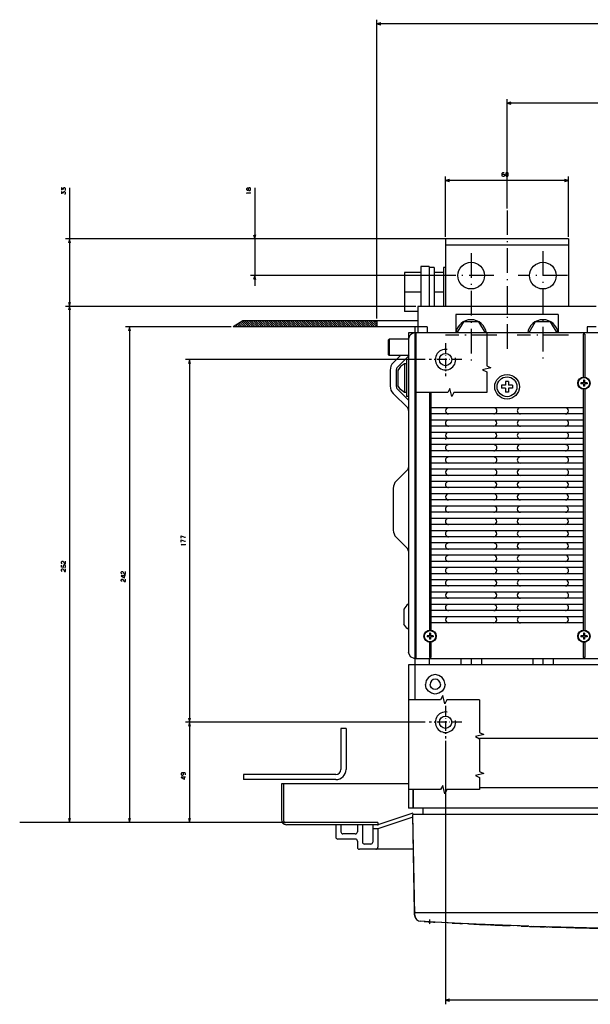
# Model space of a CAD drawing. Extents: x -840 to 957, y 57 to 1176.
# Drawn here: x -840 to -562, y 57 to 537 of the extents above; entities that cross this region are included whole.
import ezdxf

# ---------------------------------------------------------------- set-up
doc = ezdxf.new("R2010")
doc.units = 0
doc.linetypes.add('DASHDOT', pattern=[18.5, 12, -3, 0.5, -3])
doc.layers.get('0').update_dxf_attribs({"linetype": 'CONTINUOUS'})

msp = doc.modelspace()

# ---------------------------------------------------------------- linework, layer by layer
at = {"color": 7}
for p, q in [((-665.62, 391.45), (-665.62, 537.38)), ((-358.62, 535.38), (-665.62, 535.38)), ((-602.12, 445.29), (-602.12, 498.62)), ((-512.12, 496.62), (-602.12, 496.62)), ((-632.12, 431.45), (-632.12, 460.85)), ((-572.12, 458.85), (-632.12, 458.85)), ((-572.12, 431.45), (-572.12, 460.85)), ((-815.43, 455.37), (-815.43, 397.45)), ((-725.17, 455.37), (-725.17, 407.45)), ((-633.12, 430.45), (-817.43, 430.45)), ((-632.12, 430.45), (-727.17, 430.45)), ((-572.12, 430.45), (-632.12, 430.45)), ((-632.12, 430.45), (-632.12, 397.45)), ((-572.12, 430.45), (-572.12, 397.45)), ((-572.12, 427.37), (-632.12, 427.37)), ((-630.62, 412.45), (-727.17, 412.45)), ((-646.62, 397.45), (-817.43, 397.45)), ((-646.62, 397.45), (-817.43, 397.45)), ((-815.43, 397.45), (-815.43, 145.45)), ((-558.62, 397.45), (-645.62, 397.45)), ((-645.62, 390.45), (-730.92, 390.45)), ((-577.12, 393.45), (-627.12, 393.45)), ((-736.64, 387.45), (-788.22, 387.45)), ((-786.22, 387.45), (-786.22, 145.45)), ((-645.62, 387.45), (-735.64, 387.45)), ((-374.12, 384.45), (-650.12, 384.45)), ((-650.12, 381.45), (-650.12, 228.45)), ((-647.12, 384.45), (-647.12, 228.95)), ((-646.62, 384.45), (-646.62, 229.45)), ((-564.99, 383.83), (-564.99, 362.6)), ((-564.24, 383.83), (-564.24, 362.6)), ((-642.12, 371.45), (-758.98, 371.45)), ((-756.98, 371.45), (-756.98, 194.45)), ((-564.99, 357.3), (-564.99, 239.1)), ((-564.24, 357.3), (-564.24, 239.1)), ((-639.99, 355.41), (-639.99, 239.1)), ((-639.24, 355.41), (-639.24, 239.1)), ((-564.99, 347.95), (-639.24, 347.95)), ((-564.99, 344.95), (-639.24, 344.95)), ((-564.99, 341.95), (-639.24, 341.95)), ((-564.99, 338.95), (-639.24, 338.95)), ((-564.99, 335.95), (-639.24, 335.95)), ((-564.99, 332.95), (-639.24, 332.95)), ((-564.99, 329.95), (-639.24, 329.95)), ((-564.99, 326.95), (-639.24, 326.95)), ((-564.99, 323.95), (-639.24, 323.95)), ((-564.99, 320.95), (-639.24, 320.95)), ((-564.99, 317.95), (-639.24, 317.95)), ((-564.99, 314.95), (-639.24, 314.95)), ((-657.62, 308.62), (-657.62, 288.28)), ((-564.99, 311.95), (-639.24, 311.95)), ((-564.99, 308.95), (-639.24, 308.95)), ((-564.99, 305.95), (-639.24, 305.95)), ((-564.99, 302.95), (-639.24, 302.95)), ((-564.99, 299.95), (-639.24, 299.95)), ((-564.99, 296.95), (-639.24, 296.95)), ((-564.99, 293.95), (-639.24, 293.95)), ((-564.99, 290.95), (-639.24, 290.95)), ((-564.99, 287.95), (-639.24, 287.95)), ((-564.99, 284.95), (-639.24, 284.95)), ((-564.99, 281.95), (-639.24, 281.95)), ((-564.99, 278.95), (-639.24, 278.95)), ((-564.99, 275.95), (-639.24, 275.95)), ((-564.99, 272.95), (-639.24, 272.95)), ((-564.99, 269.95), (-639.24, 269.95)), ((-564.99, 266.95), (-639.24, 266.95)), ((-564.99, 263.95), (-639.24, 263.95)), ((-564.99, 260.95), (-639.24, 260.95)), ((-564.99, 257.95), (-639.24, 257.95)), ((-564.99, 254.95), (-639.24, 254.95)), ((-564.99, 251.95), (-639.24, 251.95)), ((-564.99, 248.95), (-639.24, 248.95)), ((-564.99, 245.95), (-639.24, 245.95)), ((-564.99, 242.95), (-639.24, 242.95)), ((-650.12, 222.45), (-650.12, 152.45)), ((-650.12, 222.45), (-650.12, 152.45)), ((-376.12, 222.45), (-648.12, 222.45)), ((-557.62, 225.45), (-646.62, 225.45)), ((-642.12, 194.45), (-758.98, 194.45)), ((-642.12, 194.45), (-758.98, 194.45)), ((-756.98, 194.45), (-756.98, 145.45)), ((-683.12, 191.45), (-683.12, 171.45)), ((-680.62, 191.45), (-680.62, 171.45)), ((-632.12, 185.45), (-632.12, 56.76)), ((-408.74, 186.45), (-615.49, 186.45)), ((-685.62, 168.95), (-730.62, 168.95)), ((-685.62, 166.45), (-730.62, 166.45)), ((-650.12, 164.45), (-712.12, 164.45)), ((-408.74, 162.45), (-615.49, 162.45)), ((-647.1, 100.45), (-648.12, 149.45)), ((-376.12, 149.45), (-648.12, 149.45)), ((-647.2, 101.94), (-648.12, 149.45)), ((-376.37, 152.45), (-647.87, 152.45)), ((-384.62, 152.45), (-639.62, 152.45)), ((-710.12, 145.45), (-839.77, 145.45)), ((-711.12, 145.45), (-817.43, 145.45)), ((-711.12, 145.45), (-788.22, 145.45)), ((-712.12, 145.45), (-758.98, 145.45)), ((-665.12, 145.45), (-710.12, 145.45)), ((-665.44, 144.45), (-709.62, 144.45)), ((-647.76, 132.45), (-674.12, 132.45)), ((-377.82, 101.45), (-646.42, 101.45)), ((-591.44, 94.83), (-621.37, 96.07)), ((-557.14, 93.92), (-582.13, 94.53)), ((-392.12, 58.76), (-632.12, 58.76))]:
    msp.add_line(p, q, dxfattribs=at)
at = {"color": 7, "ltscale": 0.05}
for p, q in [((-663.69, 535.9), (-665.62, 535.38)), ((-815.43, 430.45), (-815.95, 428.52)), ((-814.92, 428.52), (-815.43, 430.45)), ((-725.69, 432.38), (-725.17, 430.45)), ((-725.17, 430.45), (-724.66, 432.38)), ((-815.95, 399.38), (-815.43, 397.45)), ((-815.43, 397.45), (-814.92, 399.38)), ((-815.43, 397.45), (-815.95, 395.52)), ((-814.92, 395.52), (-815.43, 397.45)), ((-786.22, 387.45), (-786.74, 385.52)), ((-785.71, 385.52), (-786.22, 387.45)), ((-648.12, 222.45), (-650.12, 222.45)), ((-757.5, 196.38), (-756.98, 194.45)), ((-756.98, 194.45), (-757.5, 192.52)), ((-756.98, 194.45), (-756.46, 196.38)), ((-756.46, 192.52), (-756.98, 194.45)), ((-648.12, 152.45), (-650.12, 152.45)), ((-815.95, 147.38), (-815.43, 145.45)), ((-815.43, 145.45), (-814.92, 147.38)), ((-786.74, 147.38), (-786.22, 145.45)), ((-786.22, 145.45), (-785.71, 147.38)), ((-757.5, 147.38), (-756.98, 145.45)), ((-756.98, 145.45), (-756.46, 147.38))]:
    msp.add_line(p, q, dxfattribs=at)
at = {"color": 7, "ltscale": 0.050001}
for p, q in [((-665.62, 535.38), (-663.69, 534.86)), ((-600.19, 497.14), (-602.12, 496.62)), ((-602.12, 496.62), (-600.19, 496.11)), ((-630.19, 459.37), (-632.12, 458.85)), ((-632.12, 458.85), (-630.19, 458.33)), ((-725.17, 412.45), (-725.69, 410.52)), ((-724.66, 410.52), (-725.17, 412.45)), ((-756.98, 371.45), (-757.5, 369.52)), ((-756.46, 369.52), (-756.98, 371.45))]:
    msp.add_line(p, q, dxfattribs=at)
at = {"color": 7, "ltscale": 0.049999}
for p, q in [((-572.12, 458.85), (-574.05, 459.37)), ((-574.05, 458.33), (-572.12, 458.85)), ((-630.19, 59.28), (-632.12, 58.76)), ((-632.12, 58.76), (-630.19, 58.25))]:
    msp.add_line(p, q, dxfattribs=at)
at = {"color": 7, "linetype": 'DASHDOT'}
for p, q in [((-602.12, 444.29), (-602.12, 373.87)), ((-619.62, 423.45), (-619.62, 370.95)), ((-584.62, 424.45), (-584.62, 370.95)), ((-608.62, 412.45), (-630.62, 412.45)), ((-572.62, 412.45), (-596.62, 412.45)), ((-607.12, 383.45), (-632.12, 383.45)), ((-572.12, 383.45), (-597.12, 383.45))]:
    msp.add_line(p, q, dxfattribs=at)
at = {"color": 7, "ltscale": 0.2}
for p, q in [((-644.12, 413.95), (-652.12, 413.95)), ((-644.12, 404.45), (-652.12, 404.45)), ((-659.62, 381.45), (-659.62, 373.45))]:
    msp.add_line(p, q, dxfattribs=at)
at = {"color": 7, "ltscale": 0.2375}
for p, q in [((-652.12, 413.95), (-652.12, 404.45)), ((-652.12, 404.45), (-652.12, 394.95)), ((-650.12, 381.45), (-659.62, 381.45)), ((-650.12, 373.45), (-659.62, 373.45)), ((-640.62, 222.45), (-650.12, 222.45)), ((-640.62, 152.45), (-650.12, 152.45))]:
    msp.add_line(p, q, dxfattribs=at)
at = {"color": 7, "ltscale": 0.1}
for p, q in [((-640.12, 416.95), (-644.12, 416.95)), ((-646.62, 229.45), (-646.62, 225.45))]:
    msp.add_line(p, q, dxfattribs=at)
at = {"color": 7, "ltscale": 0.487508}
msp.add_line((-644.12, 416.95), (-644.12, 397.45), dxfattribs=at)
at = {"color": 7, "ltscale": 0.487532}
msp.add_line((-640.12, 416.95), (-640.12, 397.45), dxfattribs=at)
at = {"color": 7, "ltscale": 0.0625}
for p, q in [((-637.62, 416.45), (-640.12, 416.45)), ((-680.62, 191.45), (-683.12, 191.45)), ((-730.62, 168.95), (-730.62, 166.45)), ((-665.12, 142.45), (-667.62, 142.45))]:
    msp.add_line(p, q, dxfattribs=at)
at = {"color": 7, "ltscale": 0.087868}
msp.add_line((-637.62, 416.45), (-637.62, 412.94), dxfattribs=at)
at = {"color": 7, "ltscale": 0.1125}
for p, q in [((-633.12, 413.95), (-637.62, 413.95)), ((-633.12, 404.45), (-637.62, 404.45)), ((-641.12, 387.45), (-645.62, 387.45)), ((-558.62, 387.45), (-563.12, 387.45)), ((-645.62, 384.45), (-650.12, 384.45))]:
    msp.add_line(p, q, dxfattribs=at)
at = {"color": 7, "ltscale": 0.025}
for p, q in [((-632.12, 416.45), (-633.12, 416.45)), ((-650.12, 371.45), (-651.12, 371.45)), ((-651.12, 369.45), (-652.12, 369.45)), ((-651.12, 355.45), (-652.12, 355.45)), ((-650.12, 353.45), (-651.12, 353.45)), ((-665.12, 145.45), (-665.12, 144.45))]:
    msp.add_line(p, q, dxfattribs=at)
at = {"color": 7, "ltscale": 0.475032}
msp.add_line((-633.12, 416.45), (-633.12, 397.45), dxfattribs=at)
at = {"color": 7, "ltscale": 0.212132}
msp.add_line((-637.62, 412.94), (-637.62, 404.45), dxfattribs=at)
at = {"color": 7, "ltscale": 0.175008}
msp.add_line((-637.62, 404.45), (-637.62, 397.45), dxfattribs=at)
at = {"color": 7, "ltscale": 0.1625}
msp.add_line((-645.62, 394.95), (-652.12, 394.95), dxfattribs=at)
at = {"color": 7, "ltscale": 0.325}
msp.add_line((-645.62, 397.45), (-645.62, 384.45), dxfattribs=at)
at = {"color": 7, "ltscale": 0.099999}
msp.add_line((-602.12, 397.45), (-602.12, 393.45), dxfattribs=at)
at = {"color": 7, "ltscale": 0.139848}
msp.add_line((-730.92, 390.45), (-735.64, 387.45), dxfattribs=at)
at = {"color": 3, "ltscale": 0.074836}
msp.add_line((-732.31, 389.57), (-730.19, 387.45), dxfattribs=at)
at = {"color": 3, "ltscale": 0.089405}
msp.add_line((-731.66, 389.98), (-729.13, 387.45), dxfattribs=at)
at = {"color": 3, "ltscale": 0.103976}
msp.add_line((-731.01, 390.39), (-728.07, 387.45), dxfattribs=at)
at = {"color": 3, "ltscale": 0.106066}
for p, q in [((-730.01, 390.45), (-727.01, 387.45)), ((-728.95, 390.45), (-725.95, 387.45)), ((-727.89, 390.45), (-724.89, 387.45)), ((-726.83, 390.45), (-723.83, 387.45)), ((-725.77, 390.45), (-722.77, 387.45)), ((-724.71, 390.45), (-721.71, 387.45)), ((-723.65, 390.45), (-720.65, 387.45)), ((-722.59, 390.45), (-719.59, 387.45)), ((-721.52, 390.45), (-718.52, 387.45)), ((-720.46, 390.45), (-717.46, 387.45)), ((-719.4, 390.45), (-716.4, 387.45)), ((-718.34, 390.45), (-715.34, 387.45)), ((-717.28, 390.45), (-714.28, 387.45)), ((-716.22, 390.45), (-713.22, 387.45)), ((-715.16, 390.45), (-712.16, 387.45)), ((-714.1, 390.45), (-711.1, 387.45)), ((-713.04, 390.45), (-710.04, 387.45)), ((-711.98, 390.45), (-708.98, 387.45)), ((-710.92, 390.45), (-707.92, 387.45)), ((-709.86, 390.45), (-706.86, 387.45)), ((-708.8, 390.45), (-705.8, 387.45)), ((-707.74, 390.45), (-704.74, 387.45)), ((-706.68, 390.45), (-703.68, 387.45)), ((-705.61, 390.45), (-702.61, 387.45)), ((-704.55, 390.45), (-701.55, 387.45)), ((-703.49, 390.45), (-700.49, 387.45)), ((-702.43, 390.45), (-699.43, 387.45)), ((-701.37, 390.45), (-698.37, 387.45)), ((-700.31, 390.45), (-697.31, 387.45)), ((-699.25, 390.45), (-696.25, 387.45)), ((-698.19, 390.45), (-695.19, 387.45)), ((-697.13, 390.45), (-694.13, 387.45)), ((-695.01, 390.45), (-692.01, 387.45)), ((-693.95, 390.45), (-690.95, 387.45)), ((-692.89, 390.45), (-689.89, 387.45)), ((-691.83, 390.45), (-688.83, 387.45)), ((-690.77, 390.45), (-687.77, 387.45)), ((-689.7, 390.45), (-686.7, 387.45)), ((-688.64, 390.45), (-685.64, 387.45)), ((-687.58, 390.45), (-684.58, 387.45)), ((-686.52, 390.45), (-683.52, 387.45)), ((-685.46, 390.45), (-682.46, 387.45)), ((-684.4, 390.45), (-681.4, 387.45)), ((-683.34, 390.45), (-680.34, 387.45)), ((-681.22, 390.45), (-678.22, 387.45)), ((-680.16, 390.45), (-677.16, 387.45)), ((-679.1, 390.45), (-676.1, 387.45)), ((-678.04, 390.45), (-675.04, 387.45)), ((-675.92, 390.45), (-672.92, 387.45)), ((-674.86, 390.45), (-671.86, 387.45)), ((-673.79, 390.45), (-670.79, 387.45)), ((-672.73, 390.45), (-669.73, 387.45)), ((-671.67, 390.45), (-668.67, 387.45)), ((-670.61, 390.45), (-667.61, 387.45)), ((-669.55, 390.45), (-666.55, 387.45))]:
    msp.add_line(p, q, dxfattribs=at)
at = {"color": 3, "ltscale": 0.106065}
for p, q in [((-696.07, 390.45), (-693.07, 387.45)), ((-682.28, 390.45), (-679.28, 387.45)), ((-676.98, 390.45), (-673.98, 387.45))]:
    msp.add_line(p, q, dxfattribs=at)
at = {"color": 3, "ltscale": 0.101587}
msp.add_line((-668.49, 390.45), (-665.62, 387.58), dxfattribs=at)
at = {"color": 3, "ltscale": 0.064087}
msp.add_line((-667.43, 390.45), (-665.62, 388.64), dxfattribs=at)
at = {"color": 3, "ltscale": 0.026588}
msp.add_line((-666.37, 390.45), (-665.62, 389.7), dxfattribs=at)
at = {"color": 7, "ltscale": 0.075}
for p, q in [((-665.62, 390.45), (-665.62, 387.45)), ((-641.12, 387.45), (-641.12, 384.45)), ((-563.12, 387.45), (-563.12, 384.45)), ((-644.12, 384.45), (-647.12, 384.45)), ((-647.12, 225.45), (-647.12, 222.45)), ((-640.12, 225.45), (-640.12, 222.45)), ((-624.62, 225.45), (-624.62, 222.45)), ((-619.62, 225.45), (-619.62, 222.45)), ((-614.62, 225.45), (-614.62, 222.45)), ((-589.62, 225.45), (-589.62, 222.45)), ((-584.62, 225.45), (-584.62, 222.45)), ((-579.62, 225.45), (-579.62, 222.45)), ((-643.12, 152.45), (-643.12, 149.45)), ((-675.12, 136.45), (-675.12, 133.45)), ((-668.62, 134.95), (-671.62, 134.95))]:
    msp.add_line(p, q, dxfattribs=at)
at = {"color": 7, "ltscale": 0.225}
for p, q in [((-627.12, 393.45), (-627.12, 384.45)), ((-577.12, 393.45), (-577.12, 384.45)), ((-665.12, 142.45), (-665.12, 133.45))]:
    msp.add_line(p, q, dxfattribs=at)
at = {"color": 7, "ltscale": 0.158771}
for p, q in [((-623.37, 389.95), (-626.55, 384.45)), ((-612.69, 384.45), (-615.87, 389.95)), ((-588.37, 389.95), (-591.55, 384.45)), ((-577.69, 384.45), (-580.87, 389.95))]:
    msp.add_line(p, q, dxfattribs=at)
at = {"color": 7, "ltscale": 0.187639}
for p, q in [((-615.87, 389.95), (-623.37, 389.95)), ((-580.87, 389.95), (-588.37, 389.95))]:
    msp.add_line(p, q, dxfattribs=at)
at = {"color": 3, "ltscale": 0.001987}
msp.add_line((-735.55, 387.51), (-735.49, 387.45), dxfattribs=at)
at = {"color": 3, "ltscale": 0.016556}
msp.add_line((-734.9, 387.92), (-734.43, 387.45), dxfattribs=at)
at = {"color": 3, "ltscale": 0.031126}
msp.add_line((-734.25, 388.33), (-733.37, 387.45), dxfattribs=at)
at = {"color": 3, "ltscale": 0.045696}
msp.add_line((-733.61, 388.75), (-732.31, 387.45), dxfattribs=at)
at = {"color": 3, "ltscale": 0.060266}
msp.add_line((-732.96, 389.16), (-731.25, 387.45), dxfattribs=at)
at = {"color": 7, "ltscale": 0.075039}
msp.add_line((-647.12, 387.45), (-647.12, 384.45), dxfattribs=at)
at = {"color": 7, "ltscale": 0.017678}
for p, q in [((-659.62, 381.45), (-660.12, 380.95)), ((-659.62, 373.45), (-660.12, 373.95))]:
    msp.add_line(p, q, dxfattribs=at)
at = {"color": 7, "ltscale": 0.175}
msp.add_line((-660.12, 380.95), (-660.12, 373.95), dxfattribs=at)
at = {"color": 7, "ltscale": 0.075019}
msp.add_line((-650.12, 384.45), (-650.12, 381.45), dxfattribs=at)
at = {"color": 7, "ltscale": 0.075009}
msp.add_line((-650.12, 384.45), (-650.12, 381.45), dxfattribs=at)
at = {"color": 7, "ltscale": 0.01875}
for p, q in [((-564.24, 383.83), (-564.99, 383.83)), ((-639.24, 226.07), (-639.99, 226.07)), ((-564.24, 226.07), (-564.99, 226.07))]:
    msp.add_line(p, q, dxfattribs=at)
at = {"color": 7, "linetype": 'DASHDOT', "ltscale": 0.4}
for p, q in [((-632.12, 379.45), (-632.12, 363.45)), ((-624.12, 371.45), (-640.12, 371.45)), ((-632.12, 202.45), (-632.12, 186.45)), ((-624.12, 194.45), (-640.12, 194.45))]:
    msp.add_line(p, q, dxfattribs=at)
at = {"color": 7, "ltscale": 0.124978}
msp.add_line((-654.12, 373.45), (-657.65, 369.92), dxfattribs=at)
at = {"color": 7, "ltscale": 0.199979}
msp.add_line((-649.88, 373.45), (-655.53, 367.8), dxfattribs=at)
at = {"color": 7, "ltscale": 0.45}
for p, q in [((-651.12, 371.45), (-651.12, 353.45)), ((-711.12, 164.45), (-711.12, 146.45))]:
    msp.add_line(p, q, dxfattribs=at)
at = {"color": 7, "ltscale": 0.196446}
for p, q in [((-659.12, 366.38), (-659.12, 358.52)), ((-656.12, 366.38), (-656.12, 358.52))]:
    msp.add_line(p, q, dxfattribs=at)
at = {"color": 7, "ltscale": 0.059027}
for p, q in [((-654.02, 368.05), (-655.42, 366.15)), ((-654.02, 356.86), (-655.42, 358.76)), ((-652.12, 355.45), (-654.02, 356.86)), ((-651.02, 251.55), (-652.42, 249.65)), ((-651.02, 240.36), (-652.42, 242.26))]:
    msp.add_line(p, q, dxfattribs=at)
at = {"color": 7, "ltscale": 0.184824}
msp.add_line((-655.42, 366.15), (-655.42, 358.76), dxfattribs=at)
at = {"color": 7, "ltscale": 0.059026}
msp.add_line((-652.12, 369.45), (-654.02, 368.05), dxfattribs=at)
at = {"color": 7, "ltscale": 0.35}
msp.add_line((-652.12, 369.45), (-652.12, 355.45), dxfattribs=at)
at = {"color": 7, "ltscale": 0.047501}
for p, q in [((-602.87, 360.85), (-602.87, 358.95)), ((-601.37, 360.85), (-601.37, 358.95)), ((-602.87, 358.95), (-604.77, 358.95)), ((-602.87, 357.45), (-604.77, 357.45)), ((-599.47, 358.95), (-601.37, 358.95)), ((-599.47, 357.45), (-601.37, 357.45))]:
    msp.add_line(p, q, dxfattribs=at)
at = {"color": 7, "ltscale": 0.0375}
for p, q in [((-601.37, 360.85), (-602.87, 360.85)), ((-604.77, 358.95), (-604.77, 357.45)), ((-599.47, 358.95), (-599.47, 357.45)), ((-601.37, 355.55), (-602.87, 355.55))]:
    msp.add_line(p, q, dxfattribs=at)
at = {"color": 7, "ltscale": 0.0125}
for p, q in [((-564.37, 361.45), (-564.87, 361.45)), ((-566.12, 360.2), (-566.12, 359.7)), ((-564.37, 358.45), (-564.87, 358.45)), ((-563.12, 360.2), (-563.12, 359.7)), ((-641.12, 236.7), (-641.12, 236.2)), ((-639.37, 237.95), (-639.87, 237.95)), ((-638.12, 236.7), (-638.12, 236.2)), ((-566.12, 236.7), (-566.12, 236.2)), ((-564.37, 237.95), (-564.87, 237.95)), ((-563.12, 236.7), (-563.12, 236.2)), ((-639.37, 234.95), (-639.87, 234.95)), ((-564.37, 234.95), (-564.87, 234.95)), ((-646.62, 228.95), (-647.12, 228.95))]:
    msp.add_line(p, q, dxfattribs=at)
at = {"color": 7, "ltscale": 0.03125}
for p, q in [((-564.87, 361.45), (-564.87, 360.2)), ((-564.37, 361.45), (-564.37, 360.2)), ((-564.87, 360.2), (-566.12, 360.2)), ((-564.87, 359.7), (-566.12, 359.7)), ((-564.87, 359.7), (-564.87, 358.45)), ((-563.12, 360.2), (-564.37, 360.2)), ((-564.37, 359.7), (-564.37, 358.45)), ((-563.12, 359.7), (-564.37, 359.7)), ((-639.87, 236.7), (-641.12, 236.7)), ((-639.87, 236.2), (-641.12, 236.2)), ((-639.87, 237.95), (-639.87, 236.7)), ((-639.87, 236.2), (-639.87, 234.95)), ((-639.37, 237.95), (-639.37, 236.7)), ((-638.12, 236.7), (-639.37, 236.7)), ((-638.12, 236.2), (-639.37, 236.2)), ((-639.37, 236.2), (-639.37, 234.95)), ((-564.87, 236.7), (-566.12, 236.7)), ((-564.87, 236.2), (-566.12, 236.2)), ((-564.87, 237.95), (-564.87, 236.7)), ((-564.87, 236.2), (-564.87, 234.95)), ((-564.37, 237.95), (-564.37, 236.7)), ((-563.12, 236.7), (-564.37, 236.7)), ((-564.37, 236.2), (-564.37, 234.95)), ((-563.12, 236.2), (-564.37, 236.2))]:
    msp.add_line(p, q, dxfattribs=at)
at = {"color": 7, "ltscale": 0.191421}
msp.add_line((-650.12, 351.7), (-655.53, 357.11), dxfattribs=at)
at = {"color": 7, "ltscale": 0.0475}
for p, q in [((-602.87, 357.45), (-602.87, 355.55)), ((-601.37, 357.45), (-601.37, 355.55))]:
    msp.add_line(p, q, dxfattribs=at)
at = {"color": 7, "ltscale": 0.24571}
msp.add_line((-650.7, 348.04), (-657.65, 354.99), dxfattribs=at)
at = {"color": 7, "ltscale": 0.005709}
msp.add_line((-632.12, 332.68), (-632.12, 332.45), dxfattribs=at)
at = {"color": 7, "ltscale": 0.192677}
for p, q in [((-650.7, 317.61), (-656.15, 312.16)), ((-650.7, 279.3), (-656.15, 284.75))]:
    msp.add_line(p, q, dxfattribs=at)
at = {"color": 7, "ltscale": 0.038269}
for p, q in [((-650.12, 319.02), (-650.7, 317.61)), ((-650.12, 277.88), (-650.7, 279.3))]:
    msp.add_line(p, q, dxfattribs=at)
at = {"color": 7, "ltscale": 0.027944}
msp.add_line((-650.12, 252.21), (-651.02, 251.55), dxfattribs=at)
at = {"color": 7, "ltscale": 0.184823}
msp.add_line((-652.42, 249.65), (-652.42, 242.26), dxfattribs=at)
at = {"color": 7, "ltscale": 0.027943}
msp.add_line((-650.12, 239.69), (-651.02, 240.36), dxfattribs=at)
at = {"color": 7, "ltscale": 0.193229}
for p, q in [((-639.99, 233.8), (-639.99, 226.07)), ((-639.24, 233.8), (-639.24, 226.07)), ((-564.99, 233.8), (-564.99, 226.07)), ((-564.24, 233.8), (-564.24, 226.07))]:
    msp.add_line(p, q, dxfattribs=at)
at = {"color": 7, "ltscale": 0.057402}
msp.add_line((-649.24, 226.33), (-650.12, 228.45), dxfattribs=at)
at = {"color": 7, "ltscale": 0.057403}
msp.add_line((-647.12, 225.45), (-649.24, 226.33), dxfattribs=at)
at = {"color": 7, "ltscale": 0.0875}
for p, q in [((-647.12, 228.95), (-647.12, 225.45)), ((-683.12, 144.45), (-683.12, 140.95)), ((-675.12, 144.45), (-675.12, 140.95))]:
    msp.add_line(p, q, dxfattribs=at)
at = {"color": 7, "ltscale": 0.000345119}
msp.add_line((-646.68, 228.95), (-646.69, 228.96), dxfattribs=at)
at = {"color": 7, "ltscale": 0.425687}
msp.add_line((-647.12, 222.45), (-647.12, 205.42), dxfattribs=at)
at = {"color": 7, "ltscale": 0.046334}
for p, q in [((-640.48, 216.31), (-641.51, 214.77)), ((-638.94, 217.34), (-640.48, 216.31)), ((-637.12, 217.7), (-638.94, 217.34)), ((-635.3, 217.34), (-637.12, 217.7)), ((-633.76, 216.31), (-635.3, 217.34)), ((-632.73, 214.77), (-633.76, 216.31)), ((-641.51, 214.77), (-641.87, 212.95)), ((-641.51, 211.13), (-641.87, 212.95)), ((-632.37, 212.95), (-632.73, 214.77)), ((-632.37, 212.95), (-632.73, 211.13)), ((-640.48, 209.59), (-641.51, 211.13)), ((-638.94, 208.56), (-640.48, 209.59)), ((-637.12, 208.2), (-638.94, 208.56)), ((-635.3, 208.56), (-637.12, 208.2)), ((-633.76, 209.59), (-635.3, 208.56)), ((-632.73, 211.13), (-633.76, 209.59))]:
    msp.add_line(p, q, dxfattribs=at)
at = {"color": 7, "ltscale": 0.024386}
for p, q in [((-639.43, 213.91), (-639.62, 212.95)), ((-639.43, 212), (-639.62, 212.95)), ((-638.89, 214.72), (-639.43, 213.91)), ((-638.89, 211.18), (-639.43, 212)), ((-638.07, 215.26), (-638.89, 214.72)), ((-635.35, 214.72), (-636.16, 215.26)), ((-634.81, 213.91), (-635.35, 214.72)), ((-634.81, 212), (-635.35, 211.18)), ((-634.62, 212.95), (-634.81, 213.91)), ((-634.62, 212.95), (-634.81, 212)), ((-638.07, 210.64), (-638.89, 211.18)), ((-635.35, 211.18), (-636.16, 210.64))]:
    msp.add_line(p, q, dxfattribs=at)
at = {"color": 7, "ltscale": 0.024387}
for p, q in [((-637.12, 215.45), (-638.07, 215.26)), ((-636.16, 215.26), (-637.12, 215.45)), ((-637.12, 210.45), (-638.07, 210.64)), ((-636.16, 210.64), (-637.12, 210.45))]:
    msp.add_line(p, q, dxfattribs=at)
at = {"color": 7, "ltscale": 0.4375}
msp.add_line((-712.12, 164.45), (-712.12, 146.95), dxfattribs=at)
at = {"color": 7, "ltscale": 0.228159}
for p, q in [((-648.12, 161.58), (-648.12, 152.45)), ((-647.87, 161.58), (-647.87, 152.45))]:
    msp.add_line(p, q, dxfattribs=at)
at = {"color": 7, "ltscale": 0.447626}
msp.add_line((-648.13, 150.11), (-665.12, 144.45), dxfattribs=at)
at = {"color": 7, "ltscale": 0.15}
for p, q in [((-685.62, 144.45), (-685.62, 138.45)), ((-676.12, 139.95), (-682.12, 139.95))]:
    msp.add_line(p, q, dxfattribs=at)
at = {"color": 7, "ltscale": 0.2125}
for p, q in [((-672.62, 144.45), (-672.62, 135.95)), ((-667.62, 144.45), (-667.62, 135.95)), ((-676.12, 137.45), (-684.62, 137.45))]:
    msp.add_line(p, q, dxfattribs=at)
at = {"color": 7, "ltscale": 0.448718}
msp.add_line((-648.09, 148.13), (-665.12, 142.45), dxfattribs=at)
at = {"color": 7, "ltscale": 0.055001}
msp.add_line((-647.22, 102.65), (-647.22, 100.45), dxfattribs=at)
at = {"color": 7, "ltscale": 0.038704}
msp.add_line((-647.17, 100.39), (-647.2, 101.94), dxfattribs=at)
at = {"color": 7, "ltscale": 0.017503}
msp.add_line((-646.42, 101.45), (-647.12, 101.45), dxfattribs=at)
at = {"color": 7, "ltscale": 0.030886}
msp.add_line((-647.09, 100.22), (-647.12, 101.45), dxfattribs=at)
at = {"color": 7, "ltscale": 0.006237}
msp.add_line((-646.81, 101.51), (-647.04, 101.61), dxfattribs=at)
at = {"color": 7, "ltscale": 0.003087}
msp.add_line((-646.7, 101.45), (-646.81, 101.51), dxfattribs=at)
at = {"color": 7, "ltscale": 0.000679016}
msp.add_line((-646.38, 98.45), (-646.41, 98.45), dxfattribs=at)
at = {"color": 7, "ltscale": 0.175056}
msp.add_line((-637.28, 96.89), (-644.27, 97.28), dxfattribs=at)
at = {"color": 7, "linetype": 'DASHDOT', "ltscale": 0.057293}
msp.add_line((-639.87, 98.18), (-639.87, 95.89), dxfattribs=at)
at = {"color": 7, "ltscale": 0.397017}
msp.add_line((-621.37, 96.07), (-637.23, 96.89), dxfattribs=at)
at = {"color": 7, "ltscale": 0.308763}
msp.add_line((-624.89, 96.24), (-637.23, 96.89), dxfattribs=at)
at = {"color": 7, "ltscale": 0.127665}
msp.add_line((-628.8, 96.44), (-633.9, 96.71), dxfattribs=at)
at = {"color": 7, "ltscale": 0.061843}
msp.add_line((-621.37, 96.07), (-623.84, 96.19), dxfattribs=at)
at = {"color": 7, "ltscale": 0.00115}
msp.add_line((-623.5, 96.17), (-623.54, 96.18), dxfattribs=at)
at = {"color": 7, "ltscale": 0.015035}
msp.add_line((-620.77, 96.04), (-621.37, 96.07), dxfattribs=at)
at = {"color": 7, "ltscale": 0.014073}
msp.add_line((-620.77, 96.04), (-621.33, 96.07), dxfattribs=at)
at = {"color": 7, "ltscale": 0.078808}
msp.add_line((-615.5, 95.8), (-618.65, 95.95), dxfattribs=at)
at = {"color": 7, "ltscale": 0.021384}
msp.add_line((-610.41, 95.57), (-611.26, 95.61), dxfattribs=at)
at = {"color": 7, "ltscale": 0.285128}
msp.add_line((-599.01, 95.15), (-610.41, 95.57), dxfattribs=at)
at = {"color": 7, "ltscale": 0.003577}
msp.add_line((-610.26, 95.57), (-610.41, 95.57), dxfattribs=at)
at = {"color": 7, "ltscale": 0.170656}
msp.add_line((-593.84, 94.93), (-600.66, 95.17), dxfattribs=at)
at = {"color": 7, "ltscale": 0.151899}
msp.add_line((-584.13, 94.59), (-590.21, 94.8), dxfattribs=at)
at = {"color": 7, "ltscale": 0.12899}
msp.add_line((-584.13, 94.59), (-589.29, 94.78), dxfattribs=at)
at = {"color": 7, "ltscale": 0.021651}
msp.add_line((-583.27, 94.56), (-584.13, 94.59), dxfattribs=at)
at = {"color": 7, "ltscale": 0.029787}
msp.add_line((-579.23, 94.45), (-580.42, 94.49), dxfattribs=at)
at = {"color": 7, "ltscale": 0.012503}
msp.add_line((-561.62, 93.99), (-562.12, 94), dxfattribs=at)
at = {"color": 7, "ltscale": 0.001034}
msp.add_line((-561.62, 94.03), (-561.62, 93.99), dxfattribs=at)
at = {"color": 7}
for points in [[(-604.57, 461.79), (-604.3, 462.05), (-603.63, 462.05), (-603.37, 461.79), (-603.37, 461.12), (-603.63, 460.85), (-604.3, 460.85), (-604.57, 461.12), (-604.57, 462.45), (-604.17, 462.85), (-603.5, 462.85)], [(-817.7, 454.04), (-817.43, 454.3), (-817.43, 454.97), (-817.7, 455.24), (-818.23, 455.24), (-818.5, 454.97), (-818.5, 454.57), (-819.17, 455.24), (-819.43, 455.24), (-819.43, 454.17)], [(-817.7, 452.17), (-817.43, 452.44), (-817.43, 453.1), (-817.7, 453.37), (-818.23, 453.37), (-818.5, 453.1), (-818.5, 452.7), (-819.17, 453.37), (-819.43, 453.37), (-819.43, 452.3)], [(-728.24, 454.3), (-728.24, 454.97), (-728.51, 455.1), (-728.91, 455.1), (-729.17, 454.84), (-729.17, 454.44), (-728.91, 454.17), (-728.51, 454.17), (-728.24, 454.3), (-727.97, 454.04), (-727.44, 454.04), (-727.17, 454.3), (-727.17, 454.97), (-727.44, 455.24), (-727.97, 455.24), (-728.24, 454.97)], [(-728.77, 452.57), (-729.17, 452.84), (-727.17, 452.84)], [(-727.17, 452.7), (-727.17, 452.97)], [(-612.01, 384.45), (-612.01, 368.45), (-610.01, 367.45), (-614.01, 366.45), (-612.01, 365.45), (-612.01, 355.41)], [(-612.01, 355.41), (-628.01, 355.41), (-629.01, 353.41), (-630.01, 357.41), (-631.01, 355.41), (-646.62, 355.41)], [(-760.98, 284.22), (-760.98, 285.42), (-759.38, 284.75), (-758.98, 284.75)], [(-760.98, 282.35), (-760.98, 283.55), (-759.38, 282.89), (-758.98, 282.89)], [(-760.58, 280.89), (-760.98, 281.15), (-758.98, 281.15)], [(-758.98, 281.02), (-758.98, 281.29)], [(-819.03, 271.8), (-819.43, 272.2), (-819.43, 272.74), (-819.17, 273), (-818.63, 273), (-817.97, 271.8), (-817.43, 271.8), (-817.43, 273)], [(-817.7, 269.94), (-817.43, 270.2), (-817.43, 270.87), (-817.7, 271.14), (-818.37, 271.14), (-818.63, 270.87), (-818.63, 270.2), (-818.43, 269.94), (-819.43, 270.07), (-819.43, 271.14)], [(-819.03, 268.07), (-819.43, 268.47), (-819.43, 269), (-819.17, 269.27), (-818.63, 269.27), (-817.97, 268.07), (-817.43, 268.07), (-817.43, 269.27)], [(-789.82, 266.8), (-790.22, 267.2), (-790.22, 267.74), (-789.96, 268), (-789.42, 268), (-788.76, 266.8), (-788.22, 266.8), (-788.22, 268)], [(-788.22, 265.87), (-790.22, 265.87), (-790.22, 265.74), (-788.89, 264.94), (-788.62, 264.94), (-788.62, 266.14)], [(-789.82, 263.07), (-790.22, 263.47), (-790.22, 264), (-789.96, 264.27), (-789.42, 264.27), (-788.76, 263.07), (-788.22, 263.07), (-788.22, 264.27)], [(-615.49, 205.42), (-631.49, 205.42), (-632.49, 203.42), (-633.49, 207.42), (-634.49, 205.42), (-650.12, 205.42)], [(-615.49, 205.42), (-615.49, 189.42), (-613.49, 188.42), (-617.49, 187.42), (-615.49, 186.42), (-615.49, 170.42), (-613.49, 169.42), (-617.49, 168.42), (-615.49, 167.42), (-615.49, 161.58)], [(-758.98, 168.73), (-758.98, 169.4), (-759.38, 169.8), (-760.71, 169.8), (-760.98, 169.53), (-760.98, 168.87), (-760.71, 168.6), (-760.18, 168.6), (-759.91, 168.87), (-759.91, 169.53), (-760.18, 169.8)], [(-758.98, 167.67), (-760.98, 167.67), (-760.98, 167.53), (-759.65, 166.73), (-759.38, 166.73), (-759.38, 167.93)], [(-615.49, 161.58), (-631.49, 161.58), (-632.49, 159.58), (-633.49, 163.58), (-634.49, 161.58), (-650.12, 161.58)]]:
    msp.add_lwpolyline(points, dxfattribs=at)
msp.add_lwpolyline([(-602.7, 461.25), (-602.3, 460.85), (-601.9, 460.85), (-601.5, 461.25), (-601.5, 462.45), (-601.9, 462.85), (-602.3, 462.85), (-602.7, 462.45)], close=True, dxfattribs=at)
for centre, radius in [((-619.62, 412.45), 6.5), ((-584.62, 412.45), 6.5), ((-632.12, 371.45), 3), ((-602.12, 358.2), 6), ((-602.12, 358.2), 4.84), ((-564.62, 359.95), 3), ((-564.62, 359.95), 2.75), ((-639.62, 236.45), 3), ((-639.62, 236.45), 2.75), ((-564.62, 236.45), 3), ((-564.62, 236.45), 2.75), ((-632.12, 194.45), 3)]:
    msp.add_circle(centre, radius, dxfattribs=at)
for centre, radius, start, end in [((-619.62, 383.45), 7.5, 367.6619, 532.3381), ((-584.62, 383.45), 7.5, 367.6622, 532.3378), ((-647.12, 381.45), 3, 449.9998, 540.0002), ((-632.12, 371.45), 5, 440, 730), ((-654.12, 366.38), 5, 495, 540), ((-654.12, 366.38), 2, 495, 540), ((-654.12, 358.52), 5, 180, 225), ((-654.12, 358.52), 2, 180, 225), ((-652.12, 346.62), 2, 360, 405), ((-630.62, 346.45), 1.5, 450.002, 629.9981), ((-608.62, 346.45), 1.5, 269.9977, 450.0023), ((-595.62, 346.45), 1.5, 449.9998, 630.0002), ((-573.62, 346.45), 1.5, 270.0015, 449.9984), ((-630.62, 340.45), 1.5, 449.9992, 630.001), ((-608.62, 340.45), 1.5, 270.0014, 449.9986), ((-595.62, 340.45), 1.5, 449.9999, 630.0001), ((-573.62, 340.45), 1.5, 269.9988, 450.001), ((-630.62, 334.45), 1.5, 450.0016, 629.9985), ((-608.62, 334.45), 1.5, 270.0013, 449.9987), ((-595.62, 334.45), 1.5, 449.9999, 630.0001), ((-573.62, 334.45), 1.5, 269.9991, 450.0008), ((-630.62, 328.45), 1.5, 449.9991, 630.0011), ((-608.62, 328.45), 1.5, 269.9986, 450.0014), ((-595.62, 328.45), 1.5, 450.0013, 629.9987), ((-573.62, 328.45), 1.5, 269.9993, 450.0006), ((-630.62, 322.45), 1.5, 449.9992, 630.001), ((-608.62, 322.45), 1.5, 269.9986, 450.0014), ((-595.62, 322.45), 1.5, 449.9993, 630.0007), ((-573.62, 322.45), 1.5, 269.9976, 450.0023), ((-630.62, 316.45), 1.5, 450.0009, 629.9992), ((-608.62, 316.45), 1.5, 269.9992, 450.0008), ((-595.62, 316.45), 1.5, 450.0002, 629.9998), ((-573.62, 316.45), 1.5, 269.9997, 450.0001), ((-652.62, 308.62), 5, 494.9999, 540.0004), ((-630.62, 310.45), 1.5, 449.9998, 630.0003), ((-608.62, 310.45), 1.5, 270.0006, 449.9994), ((-595.62, 310.45), 1.5, 450.0002, 629.9998), ((-573.62, 310.45), 1.5, 269.9999, 449.9999), ((-630.62, 304.45), 1.5, 450.0004, 629.9997), ((-608.62, 304.45), 1.5, 269.9998, 450.0002), ((-595.62, 304.45), 1.5, 450.0007, 629.9993), ((-573.62, 304.45), 1.5, 270.0002, 449.9997), ((-630.62, 298.45), 1.5, 449.9998, 630.0002), ((-608.62, 298.45), 1.5, 269.9997, 450.0002), ((-595.62, 298.45), 1.5, 450.0002, 629.9998), ((-573.62, 298.45), 1.5, 270.0001, 449.9998), ((-630.62, 292.45), 1.5, 449.9996, 630.0005), ((-608.62, 292.45), 1.5, 270, 450), ((-595.62, 292.45), 1.5, 450, 630), ((-573.62, 292.45), 1.5, 270.0003, 449.9996), ((-652.62, 288.28), 5, 539.9998, 585), ((-630.62, 286.45), 1.5, 449.9994, 630.0007), ((-608.62, 286.45), 1.5, 270.0003, 449.9996), ((-595.62, 286.45), 1.5, 449.9999, 630.0002), ((-573.62, 286.45), 1.5, 270.0005, 449.9993), ((-630.62, 280.45), 1.5, 450, 630.0001), ((-608.62, 280.45), 1.5, 269.9996, 450.0004), ((-595.62, 280.45), 1.5, 450.0003, 629.9997), ((-573.62, 280.45), 1.5, 270, 449.9999), ((-630.62, 274.45), 1.5, 449.9999, 630.0001), ((-608.62, 274.45), 1.5, 270.001, 449.999), ((-595.62, 274.45), 1.5, 449.9996, 630.0004), ((-573.62, 274.45), 1.5, 270.0011, 449.9989), ((-630.62, 268.45), 1.5, 449.9999, 630.0001), ((-608.62, 268.45), 1.5, 270.0013, 449.9987), ((-595.62, 268.45), 1.5, 449.9995, 630.0005), ((-573.62, 268.45), 1.5, 269.9999, 450.0001), ((-630.62, 262.45), 1.5, 449.9984, 630.0015), ((-608.62, 262.45), 1.5, 270.0016, 449.9984), ((-595.62, 262.45), 1.5, 449.9993, 630.0007), ((-573.62, 262.45), 1.5, 270.0016, 449.9984), ((-630.62, 256.45), 1.5, 450.0007, 629.9993), ((-608.62, 256.45), 1.5, 270.0019, 449.9981), ((-595.62, 256.45), 1.5, 450.0006, 629.9994), ((-573.62, 256.45), 1.5, 269.9996, 450.0004), ((-630.62, 250.45), 1.5, 449.998, 630.002), ((-608.62, 250.45), 1.5, 270.0023, 449.9978), ((-595.62, 250.45), 1.5, 449.999, 630.001), ((-573.62, 250.45), 1.5, 269.9995, 450.0005), ((-630.62, 244.45), 1.5, 450.0008, 629.9992), ((-608.62, 244.45), 1.5, 270.0026, 449.9974), ((-595.62, 244.45), 1.5, 449.9989, 630.0011), ((-573.62, 244.45), 1.5, 270.0023, 449.9977), ((-632.12, 194.45), 5, 440, 730), ((-685.62, 171.45), 2.5, 270, 360), ((-685.62, 171.45), 5, 270, 360), ((-709.62, 146.95), 2.5, 180, 270), ((-710.12, 146.45), 1, 180, 270), ((-682.12, 140.95), 1, 180, 270), ((-676.12, 140.95), 1, 270, 360), ((-684.62, 138.45), 1, 180, 270), ((-676.12, 136.45), 1, 360, 450), ((-671.62, 135.95), 1, 180, 270), ((-668.62, 135.95), 1, 270, 360), ((-674.12, 133.45), 1, 180, 270), ((-666.12, 133.45), 1, 270, 360), ((-646.7, 101.95), 0.5, 181.1365, 225.4937), ((-644.22, 100.45), 3, 180.0008, 212.6791), ((-644.18, 100.45), 3, 181.1017, 212.0002), ((-644.09, 100.28), 3, 181.2007, 266.6768), ((-644.18, 100.45), 3, 219.0786, 221.8096), ((-644.18, 100.45), 3, 221.8066, 225.0311), ((382.74, 18152.85), 18084.75, 266.750192, 266.758463), ((-556.49, 1574.37), 1479.69, 266.7698, 266.87023), ((-512.15, 2373.03), 2279.58, 267.06659, 267.19154), ((-512.11, 2373.67), 2280.22, 267.26881, 267.50782), ((-512.2, 2371.72), 2278.27, 267.40114, 267.50426), ((-512.2, 2371.72), 2278.27, 267.53315, 267.77464), ((-597.87, 95.57), 0.5, 266.8274, 267.8449), ((-512.12, 2373.6), 2280.15, 267.91016, 267.99762), ((-512.12, 2373.52), 2280.07, 268.00643, 271.99357), ((-512.12, 2373.6), 2280.15, 268.01312, 268.18959), ((-584.12, 95.09), 0.5, 268.1879, 293.3681), ((-512.12, 2373.58), 2280.12, 268.21182, 268.24022), ((-582.12, 95.03), 0.5, 255.7754, 268.2409), ((-512.12, 2373.58), 2280.12, 268.29311, 268.74348)]:
    msp.add_arc(centre, radius, start, end, dxfattribs=at)
for p in [(-632.12, 371.45), (-665.12, 144.45)]:
    msp.add_point(p, dxfattribs=at)

doc.saveas('drawing.dxf')
